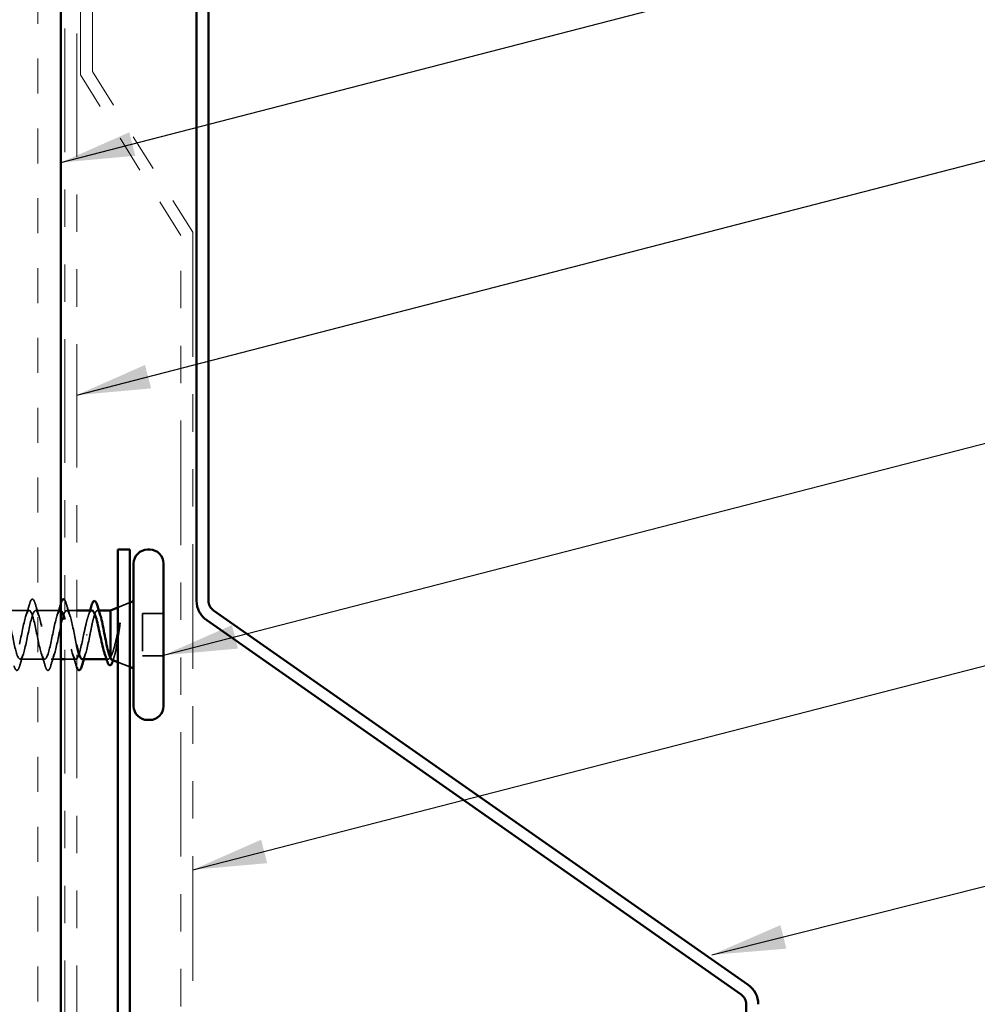
# Model space of a CAD drawing. Units: inches. Extents: x 0.6 to 33.4, y 0.6 to 21.4.
# Drawn here: x 7.4 to 10, y 9.1 to 11.8 of the extents above; entities that cross this region are included whole.
import ezdxf

# ---------------------------------------------------------------- set-up
doc = ezdxf.new("R2010")
doc.units = ezdxf.units.IN
doc.header["$LTSCALE"] = 2
doc.header["$MEASUREMENT"] = 0
doc.linetypes.add('DASHED', pattern=[0.2067, 0.1654, -0.0413])
doc.linetypes.add('DOUBLE_DASH_CHAIN', pattern=[1.2403, 0.6614, -0.0827, 0.1654, -0.0827, 0.1654, -0.0827])
for name, color, linetype, lineweight in [('Hatch (ANSI)', 7, 'Continuous', 18), ('Hidden (ANSI)', 7, 'DASHED', 35), ('Symbol (ANSI)', 7, 'Continuous', 25), ('Visible (ANSI)', 7, 'Continuous', 50)]:
    doc.layers.add(name, color=color, linetype=linetype, lineweight=lineweight)
doc.styles.add('Note Text (ANSI)', font='tahoma.ttf')
doc.dimstyles.new('Default (ANSI)$7', dxfattribs={"dimscale": 2, "dimtxt": 0.12, "dimasz": 0.098425, "dimexe": 0.125, "dimexo": 0.0625, "dimgap": 0.031496, "dimtad": 0, "dimtih": 1, "dimtoh": 1, "dimrnd": 1e-08, "dimzin": 4, "dimdsep": 46, "dimtxsty": 'Note Text (ANSI)', "dimcen": 0.09, "dimdle": 0.393701, "dimclrd": 256, "dimclre": 256, "dimclrt": 256, "dimadec": 0, "dimazin": 1, "dimtfac": 1, "dimtofl": 0, "dimtmove": 0, "dimatfit": 3, "dimfxl": 1, "dimtolj": 1, "dimtzin": 4, "dimlwd": -1, "dimlwe": -1, "dimarcsym": 0})

msp = doc.modelspace()

# ---------------------------------------------------------------- hatches: boundary and pattern name
at = {"layer": 'Hatch (ANSI)', "true_color": 0x804000}
h = msp.add_hatch(dxfattribs=at)
h.set_pattern_fill('INSUL', color=36, scale=0.746, angle=90, style=0)
h.paths.add_polyline_path([(7.52235, 7.2354), (7.02235, 7.2354), (7.02235, 18.37436), (7.52235, 18.37436)])

# ---------------------------------------------------------------- linework, layer by layer
at = {"layer": 'Hidden (ANSI)', "ltscale": 0.032759}
for p, q in [((7.67435, 10.19076), (7.70635, 10.20367)), ((7.67435, 10.04464), (7.70635, 10.03173))]:
    msp.add_line(p, q, dxfattribs=at)
at = {"layer": 'Hidden (ANSI)', "ltscale": 0.062755}
for p, q in [((7.4376, 10.1827), (7.3716, 10.1827)), ((7.5206, 10.1827), (7.4546, 10.1827)), ((7.4791, 10.0527), (7.4131, 10.0527))]:
    msp.add_line(p, q, dxfattribs=at)
at = {"layer": 'Hidden (ANSI)', "ltscale": 0.025375}
msp.add_line((7.56435, 10.1827), (7.5376, 10.1827), dxfattribs=at)
at = {"layer": 'Hidden (ANSI)', "ltscale": 0.003668}
msp.add_line((7.62337, 10.1827), (7.61942, 10.1827), dxfattribs=at)
at = {"layer": 'Hidden (ANSI)', "ltscale": 0.107515}
msp.add_line((7.74035, 10.1742), (7.74035, 10.0612), dxfattribs=at)
at = {"layer": 'Hidden (ANSI)', "ltscale": 0.053232}
for p, q in [((7.79635, 10.1742), (7.74035, 10.1742)), ((7.79635, 10.0612), (7.74035, 10.0612))]:
    msp.add_line(p, q, dxfattribs=at)
at = {"layer": 'Hidden (ANSI)', "ltscale": 0.002412}
msp.add_line((7.59232, 10.1177), (7.59038, 10.1177), dxfattribs=at)
at = {"layer": 'Hidden (ANSI)', "ltscale": 0.024899}
msp.add_line((7.52235, 10.0527), (7.4961, 10.0527), dxfattribs=at)
at = {"layer": 'Hidden (ANSI)', "ltscale": 0.028232}
msp.add_line((7.5621, 10.0527), (7.53235, 10.0527), dxfattribs=at)
at = {"layer": 'Hidden (ANSI)', "ltscale": 0.004506}
msp.add_line((7.64866, 10.0527), (7.64382, 10.0527), dxfattribs=at)
at = {"layer": 'Hidden (ANSI)', "ltscale": 0.090851}
for points in [[(7.43855, 10.20048), (7.44003, 10.20555), (7.44149, 10.20911), (7.44401, 10.21206), (7.44502, 10.21272), (7.44798, 10.21267), (7.44937, 10.21105), (7.45167, 10.20657), (7.45267, 10.20385), (7.45365, 10.20048)], [(7.41215, 10.03492), (7.41067, 10.02985), (7.40921, 10.02629), (7.40669, 10.02334), (7.40568, 10.02268), (7.40272, 10.02273), (7.40133, 10.02435), (7.39903, 10.02883), (7.39804, 10.03155), (7.39705, 10.03492)], [(7.49515, 10.03492), (7.49367, 10.02985), (7.49221, 10.02629), (7.48969, 10.02334), (7.48868, 10.02268), (7.48572, 10.02273), (7.48433, 10.02435), (7.48203, 10.02883), (7.48104, 10.03155), (7.48005, 10.03492)]]:
    msp.add_open_spline(points, degree=3, knots=[0, 0, 0, 0, 0.08068206, 0.08068206, 0.12137804, 0.12137804, 0.18811443, 0.18811443, 0.24184971, 0.24184971, 0.24184971, 0.24184971], dxfattribs=at)
at = {"layer": 'Hidden (ANSI)', "ltscale": 0.00537}
msp.add_open_spline([(7.52155, 10.20048), (7.52182, 10.2014), (7.52208, 10.20226), (7.52235, 10.20308)], degree=3, dxfattribs=at)
at = {"layer": 'Hidden (ANSI)', "ltscale": 0.028267}
msp.add_open_spline([(7.53235, 10.21069), (7.5328, 10.21009), (7.53323, 10.20938), (7.53467, 10.20657), (7.53567, 10.20385), (7.53665, 10.20048)], degree=3, knots=[0.166369299, 0.166369299, 0.166369299, 0.166369299, 0.188114428, 0.188114428, 0.241849708, 0.241849708, 0.241849708, 0.241849708], dxfattribs=at)
at = {"layer": 'Hidden (ANSI)', "ltscale": 1.134358}
msp.add_open_spline([(7.52235, 10.18188), (7.52076, 10.18301), (7.51917, 10.18278), (7.51758, 10.18101), (7.51214, 10.17494), (7.5067, 10.15124), (7.50126, 10.12463), (7.49582, 10.09802), (7.49038, 10.07041), (7.48494, 10.05896), (7.47951, 10.0475), (7.47407, 10.05302), (7.46863, 10.07209), (7.46319, 10.09115), (7.45775, 10.12239), (7.45231, 10.14641), (7.44687, 10.17042), (7.44143, 10.18547), (7.43599, 10.18222), (7.43055, 10.17896), (7.42511, 10.15763), (7.41967, 10.13148), (7.41423, 10.10532), (7.40879, 10.07623), (7.40336, 10.06226), (7.39792, 10.04829), (7.39248, 10.05045), (7.38704, 10.06741), (7.3816, 10.08437), (7.37616, 10.11489), (7.37072, 10.14003), (7.36528, 10.16516), (7.35984, 10.1831), (7.3544, 10.18269), (7.34896, 10.18229), (7.34352, 10.16357), (7.33808, 10.13817), (7.33264, 10.11277), (7.32721, 10.08251), (7.32177, 10.06619), (7.31633, 10.04987), (7.31089, 10.04865), (7.30545, 10.06331), (7.30001, 10.07796), (7.29457, 10.10742), (7.28913, 10.13339), (7.28369, 10.15937), (7.27825, 10.17998), (7.27281, 10.18243), (7.26737, 10.18488), (7.26193, 10.16899), (7.25649, 10.14463), (7.25106, 10.12027), (7.24562, 10.0892), (7.24018, 10.07071), (7.23474, 10.05222), (7.2293, 10.04764), (7.22386, 10.05982), (7.21842, 10.07201), (7.21298, 10.10007), (7.20754, 10.12658), (7.2021, 10.15309), (7.19666, 10.17615), (7.19122, 10.18142), (7.18578, 10.1867), (7.18034, 10.17382), (7.17491, 10.15078), (7.16947, 10.12775), (7.16403, 10.09621), (7.15859, 10.07576), (7.15315, 10.05531), (7.14771, 10.04743), (7.14227, 10.057), (7.13683, 10.06657), (7.13139, 10.09291), (7.12595, 10.11967), (7.12051, 10.14642), (7.11507, 10.17165), (7.10963, 10.17969), (7.10419, 10.18774), (7.09876, 10.17801), (7.09332, 10.15656), (7.08788, 10.1351), (7.08244, 10.10347), (7.077, 10.0813), (7.07156, 10.05912), (7.06612, 10.04801), (7.06068, 10.05487), (7.05524, 10.06172), (7.0498, 10.08604), (7.04436, 10.11273), (7.03892, 10.13941), (7.03348, 10.16654), (7.02805, 10.17726), (7.02261, 10.18798), (7.01717, 10.18152), (7.01173, 10.16189), (7.00629, 10.14227), (7.00085, 10.11089), (6.99541, 10.08724), (6.98997, 10.0636), (6.98453, 10.04939), (6.97909, 10.05345), (6.97365, 10.05751), (6.96821, 10.07953), (6.96277, 10.10585), (6.96197, 10.10975), (6.96116, 10.11373), (6.96035, 10.1177)], degree=3, knots=[4.5799122, 4.5799122, 4.5799122, 4.5799122, 4.9411078, 4.9411078, 4.9411078, 6.1763847, 6.1763847, 6.1763847, 7.4116617, 7.4116617, 7.4116617, 8.6469386, 8.6469386, 8.6469386, 9.8822156, 9.8822156, 9.8822156, 11.1174925, 11.1174925, 11.1174925, 12.3527695, 12.3527695, 12.3527695, 13.5880464, 13.5880464, 13.5880464, 14.8233233, 14.8233233, 14.8233233, 16.0586003, 16.0586003, 16.0586003, 17.2938772, 17.2938772, 17.2938772, 18.5291542, 18.5291542, 18.5291542, 19.7644311, 19.7644311, 19.7644311, 20.9997081, 20.9997081, 20.9997081, 22.234985, 22.234985, 22.234985, 23.470262, 23.470262, 23.470262, 24.7055389, 24.7055389, 24.7055389, 25.9408158, 25.9408158, 25.9408158, 27.1760928, 27.1760928, 27.1760928, 28.4113697, 28.4113697, 28.4113697, 29.6466467, 29.6466467, 29.6466467, 30.8819236, 30.8819236, 30.8819236, 32.1172006, 32.1172006, 32.1172006, 33.3524775, 33.3524775, 33.3524775, 34.5877545, 34.5877545, 34.5877545, 35.8230314, 35.8230314, 35.8230314, 37.0583084, 37.0583084, 37.0583084, 38.2935853, 38.2935853, 38.2935853, 39.5288622, 39.5288622, 39.5288622, 40.7641392, 40.7641392, 40.7641392, 41.9994161, 41.9994161, 41.9994161, 43.2346931, 43.2346931, 43.2346931, 44.46997, 44.46997, 44.46997, 45.705247, 45.705247, 45.705247, 46.9405239, 46.9405239, 46.9405239, 47.1238898, 47.1238898, 47.1238898, 47.1238898], dxfattribs=at)
at = {"layer": 'Hidden (ANSI)', "ltscale": 1.01555}
msp.add_open_spline([(6.97735, 10.1177), (6.98279, 10.09094), (6.98823, 10.06514), (6.99367, 10.05632), (6.99911, 10.04751), (7.00455, 10.05632), (7.00999, 10.07728), (7.01543, 10.09824), (7.02087, 10.12984), (7.0263, 10.15246), (7.03174, 10.17508), (7.03718, 10.18708), (7.04262, 10.18101), (7.04806, 10.17494), (7.0535, 10.15124), (7.05894, 10.12463), (7.06438, 10.09802), (7.06982, 10.07041), (7.07526, 10.05896), (7.0807, 10.0475), (7.08614, 10.05302), (7.09158, 10.07209), (7.09702, 10.09115), (7.10245, 10.12239), (7.10789, 10.14641), (7.11333, 10.17042), (7.11877, 10.18547), (7.12421, 10.18222), (7.12965, 10.17896), (7.13509, 10.15763), (7.14053, 10.13148), (7.14597, 10.10532), (7.15141, 10.07623), (7.15685, 10.06226), (7.16229, 10.04829), (7.16773, 10.05045), (7.17317, 10.06741), (7.1786, 10.08437), (7.18404, 10.11489), (7.18948, 10.14003), (7.19492, 10.16516), (7.20036, 10.1831), (7.2058, 10.18269), (7.21124, 10.18229), (7.21668, 10.16357), (7.22212, 10.13817), (7.22756, 10.11277), (7.233, 10.08251), (7.23844, 10.06619), (7.24388, 10.04987), (7.24932, 10.04865), (7.25475, 10.06331), (7.26019, 10.07796), (7.26563, 10.10742), (7.27107, 10.13339), (7.27651, 10.15937), (7.28195, 10.17998), (7.28739, 10.18243), (7.29283, 10.18488), (7.29827, 10.16899), (7.30371, 10.14463), (7.30915, 10.12027), (7.31459, 10.0892), (7.32003, 10.07071), (7.32547, 10.05222), (7.3309, 10.04764), (7.33634, 10.05982), (7.34178, 10.07201), (7.34722, 10.10007), (7.35266, 10.12658), (7.3581, 10.15309), (7.36354, 10.17615), (7.36898, 10.18142), (7.37442, 10.1867), (7.37986, 10.17382), (7.3853, 10.15078), (7.39074, 10.12775), (7.39618, 10.09621), (7.40162, 10.07576), (7.40705, 10.05531), (7.41249, 10.04743), (7.41793, 10.057), (7.42337, 10.06657), (7.42881, 10.09291), (7.43425, 10.11967), (7.43969, 10.14642), (7.44513, 10.17165), (7.45057, 10.17969), (7.45601, 10.18774), (7.46145, 10.17801), (7.46689, 10.15656), (7.47233, 10.1351), (7.47777, 10.10347), (7.4832, 10.0813), (7.48864, 10.05912), (7.49408, 10.04801), (7.49952, 10.05487), (7.50496, 10.06172), (7.5104, 10.08604), (7.51584, 10.11273), (7.52128, 10.13941), (7.52672, 10.16654), (7.53216, 10.17726), (7.5376, 10.18798), (7.54304, 10.18152), (7.54848, 10.16189), (7.55377, 10.1428), (7.55906, 10.11258), (7.56435, 10.08918)], degree=3, knots=[-47.1238898, -47.1238898, -47.1238898, -47.1238898, -45.8886129, -45.8886129, -45.8886129, -44.6533359, -44.6533359, -44.6533359, -43.418059, -43.418059, -43.418059, -42.182782, -42.182782, -42.182782, -40.9475051, -40.9475051, -40.9475051, -39.7122281, -39.7122281, -39.7122281, -38.4769512, -38.4769512, -38.4769512, -37.2416742, -37.2416742, -37.2416742, -36.0063973, -36.0063973, -36.0063973, -34.7711204, -34.7711204, -34.7711204, -33.5358434, -33.5358434, -33.5358434, -32.3005665, -32.3005665, -32.3005665, -31.0652895, -31.0652895, -31.0652895, -29.8300126, -29.8300126, -29.8300126, -28.5947356, -28.5947356, -28.5947356, -27.3594587, -27.3594587, -27.3594587, -26.1241817, -26.1241817, -26.1241817, -24.8889048, -24.8889048, -24.8889048, -23.6536278, -23.6536278, -23.6536278, -22.4183509, -22.4183509, -22.4183509, -21.183074, -21.183074, -21.183074, -19.947797, -19.947797, -19.947797, -18.7125201, -18.7125201, -18.7125201, -17.4772431, -17.4772431, -17.4772431, -16.2419662, -16.2419662, -16.2419662, -15.0066892, -15.0066892, -15.0066892, -13.7714123, -13.7714123, -13.7714123, -12.5361353, -12.5361353, -12.5361353, -11.3008584, -11.3008584, -11.3008584, -10.0655815, -10.0655815, -10.0655815, -8.8303045, -8.8303045, -8.8303045, -7.5950276, -7.5950276, -7.5950276, -6.3597506, -6.3597506, -6.3597506, -5.1244737, -5.1244737, -5.1244737, -3.8891967, -3.8891967, -3.8891967, -2.6873865, -2.6873865, -2.6873865, -2.6873865], dxfattribs=at)
at = {"layer": 'Hidden (ANSI)', "ltscale": 0.031888}
for points in [[(7.42878, 10.16872), (7.43219, 10.17913), (7.43541, 10.18979), (7.43855, 10.20048)], [(7.45365, 10.20048), (7.45679, 10.18979), (7.46001, 10.17913), (7.46343, 10.16872)], [(7.51178, 10.16872), (7.51519, 10.17913), (7.51841, 10.18979), (7.52155, 10.20048)], [(7.53665, 10.20048), (7.53979, 10.18979), (7.54301, 10.17913), (7.54643, 10.16872)], [(7.42193, 10.06668), (7.41851, 10.05627), (7.41529, 10.04561), (7.41215, 10.03492)], [(7.48005, 10.03492), (7.47691, 10.04561), (7.47369, 10.05627), (7.47028, 10.06668)], [(7.50493, 10.06668), (7.50151, 10.05627), (7.49829, 10.04561), (7.49515, 10.03492)], [(7.56305, 10.03492), (7.55991, 10.04561), (7.55669, 10.05627), (7.55328, 10.06668)]]:
    msp.add_open_spline(points, degree=3, dxfattribs=at)
at = {"layer": 'Hidden (ANSI)', "ltscale": 0.099355}
msp.add_open_spline([(7.60479, 10.1827), (7.60462, 10.1827), (7.60446, 10.18269), (7.60243, 10.18236), (7.60059, 10.18032), (7.59687, 10.17305), (7.59503, 10.16788), (7.59145, 10.15555), (7.58974, 10.14866), (7.58629, 10.13369), (7.58458, 10.12573), (7.58285, 10.1177)], degree=3, knots=[0.60138691, 0.60138691, 0.60138691, 0.60138691, 0.60733556, 0.60733556, 0.67481729, 0.67481729, 0.74229902, 0.74229902, 0.8048716, 0.8048716, 0.86744418, 0.86744418, 0.86744418, 0.86744418], dxfattribs=at)
at = {"layer": 'Hidden (ANSI)', "ltscale": 0.015282}
msp.add_open_spline([(7.59508, 10.16761), (7.59674, 10.17258), (7.59837, 10.17762), (7.59995, 10.1827)], degree=3, dxfattribs=at)
at = {"layer": 'Hidden (ANSI)', "ltscale": 0.13923}
msp.add_open_spline([(7.59985, 10.1177), (7.6015, 10.12632), (7.60314, 10.13485), (7.60644, 10.15075), (7.60808, 10.15796), (7.61138, 10.17006), (7.61302, 10.17483), (7.61632, 10.18124), (7.61795, 10.18282), (7.62126, 10.18256), (7.62289, 10.18072), (7.6255, 10.17528), (7.62644, 10.17279), (7.62739, 10.16985)], degree=3, knots=[0, 0, 0, 0, 0.06687142, 0.06687142, 0.13374283, 0.13374283, 0.20061425, 0.20061425, 0.26748567, 0.26748567, 0.33435708, 0.33435708, 0.37282678, 0.37282678, 0.37282678, 0.37282678], dxfattribs=at)
at = {"layer": 'Hidden (ANSI)', "ltscale": 0.240683}
msp.add_open_spline([(7.58285, 10.1177), (7.57741, 10.09094), (7.57197, 10.06514), (7.56653, 10.05632), (7.56109, 10.04751), (7.55566, 10.05632), (7.55022, 10.07728), (7.54478, 10.09824), (7.53934, 10.12984), (7.5339, 10.15246), (7.53338, 10.1546), (7.53287, 10.15665), (7.53235, 10.1586)], degree=3, knots=[0, 0, 0, 0, 1.2352769, 1.2352769, 1.2352769, 2.4705539, 2.4705539, 2.4705539, 3.7058308, 3.7058308, 3.7058308, 3.8229019, 3.8229019, 3.8229019, 3.8229019], dxfattribs=at)
at = {"layer": 'Hidden (ANSI)', "ltscale": 0.105794}
msp.add_open_spline([(7.67846, 10.14573), (7.67644, 10.13642), (7.6744, 10.12664), (7.67028, 10.10756), (7.66824, 10.09846), (7.66421, 10.0825), (7.66226, 10.07568), (7.65831, 10.06472), (7.65636, 10.06061), (7.65435, 10.05803)], degree=3, knots=[0, 0, 0, 0, 0.07588897, 0.07588897, 0.1494652, 0.1494652, 0.21768686, 0.21768686, 0.28372234, 0.28372234, 0.28372234, 0.28372234], dxfattribs=at)
at = {"layer": 'Hidden (ANSI)', "ltscale": 0.127147}
msp.add_open_spline([(7.65815, 10.05117), (7.65837, 10.05108), (7.65858, 10.05103), (7.66029, 10.05091), (7.66176, 10.0526), (7.66473, 10.05935), (7.66619, 10.06443), (7.66916, 10.07743), (7.67062, 10.08528), (7.67328, 10.10096), (7.67445, 10.10841), (7.67681, 10.12376), (7.67798, 10.13157), (7.67915, 10.13914)], degree=3, knots=[0.05742885, 0.05742885, 0.05742885, 0.05742885, 0.06713685, 0.06713685, 0.13596331, 0.13596331, 0.20647998, 0.20647998, 0.27868739, 0.27868739, 0.33737749, 0.33737749, 0.39716778, 0.39716778, 0.39716778, 0.39716778], dxfattribs=at)
at = {"layer": 'Hidden (ANSI)', "ltscale": 0.014703}
msp.add_open_spline([(7.67915, 10.13914), (7.67946, 10.14115), (7.67972, 10.1432), (7.68004, 10.1469), (7.68009, 10.14825), (7.67999, 10.14915), (7.67996, 10.14935), (7.67989, 10.1495), (7.67987, 10.14953), (7.67984, 10.14957), (7.67983, 10.14958), (7.6798, 10.14959), (7.67979, 10.14959), (7.67976, 10.14959), (7.67975, 10.14959), (7.67972, 10.14958), (7.67971, 10.14957), (7.67967, 10.14954), (7.67964, 10.14951), (7.67957, 10.14942), (7.67952, 10.14933), (7.6793, 10.1489), (7.67913, 10.14837), (7.67881, 10.14726), (7.67862, 10.14647), (7.67846, 10.14573)], degree=3, knots=[0, 0, 0, 0, 0.015878436, 0.015878436, 0.030496322, 0.030496322, 0.033768739, 0.033768739, 0.034516096, 0.034516096, 0.034934038, 0.034934038, 0.035218632, 0.035218632, 0.035484827, 0.035484827, 0.035833283, 0.035833283, 0.03649102, 0.03649102, 0.038229075, 0.038229075, 0.045138635, 0.045138635, 0.057165667, 0.057165667, 0.057165667, 0.057165667], dxfattribs=at)
at = {"layer": 'Hidden (ANSI)', "ltscale": 0.098869}
msp.add_open_spline([(7.5791, 10.05277), (7.57977, 10.05273), (7.58044, 10.05295), (7.58111, 10.05345), (7.58655, 10.05751), (7.59199, 10.07953), (7.59743, 10.10585), (7.59824, 10.10975), (7.59904, 10.11373), (7.59985, 10.1177)], degree=3, knots=[-1.5707963, -1.5707963, -1.5707963, -1.5707963, -1.4186428, -1.4186428, -1.4186428, -0.1833659, -0.1833659, -0.1833659, 0, 0, 0, 0], dxfattribs=at)
at = {"layer": 'Hidden (ANSI)', "ltscale": 0.014082}
msp.add_open_spline([(7.58793, 10.06668), (7.58641, 10.06206), (7.58494, 10.0574), (7.58349, 10.0527)], degree=3, dxfattribs=at)
at = {"layer": 'Hidden (ANSI)', "ltscale": 0.069752}
msp.add_open_spline([(7.65435, 10.05803), (7.65249, 10.0546), (7.65065, 10.05279), (7.64693, 10.05262), (7.64509, 10.05427), (7.6418, 10.06008), (7.64037, 10.06353), (7.63895, 10.06779)], degree=3, knots=[0, 0, 0, 0, 0.06748173, 0.06748173, 0.13496346, 0.13496346, 0.18693696, 0.18693696, 0.18693696, 0.18693696], dxfattribs=at)
at = {"layer": 'Hidden (ANSI)', "ltscale": 0.001181}
msp.add_open_spline([(7.66184, 10.0505), (7.66177, 10.05026), (7.66169, 10.05001), (7.66162, 10.04977)], degree=3, dxfattribs=at)
at = {"layer": 'Hidden (ANSI)', "ltscale": 0.010335}
msp.add_open_spline([(7.66503, 10.06087), (7.66395, 10.05743), (7.66289, 10.05397), (7.66184, 10.0505)], degree=3, dxfattribs=at)
at = {"layer": 'Hidden (ANSI)', "ltscale": 0.008724}
msp.add_open_spline([(7.56435, 10.03088), (7.56391, 10.03209), (7.56348, 10.03344), (7.56305, 10.03492)], degree=3, dxfattribs=at)
at = {"layer": 'Visible (ANSI)', "color": 36, "true_color": 0x804000}
msp.add_line((7.52235, 18.37436), (7.52235, 7.2354), dxfattribs=at)
at = {"layer": 'Visible (ANSI)', "color": 30, "linetype": 'DOUBLE_DASH_CHAIN', "lineweight": 18, "ltscale": 0.249244, "true_color": 0xff8000}
for p, q in [((7.53235, 18.37436), (7.53235, 7.2454)), ((7.56435, 7.2454), (7.56435, 18.37436))]:
    msp.add_line(p, q, dxfattribs=at)
at = {"layer": 'Visible (ANSI)', "color": 30, "linetype": 'DOUBLE_DASH_CHAIN', "lineweight": 18, "ltscale": 0.241877, "true_color": 0xff8000}
msp.add_line((7.57435, 11.61311), (7.57435, 17.61311), dxfattribs=at)
at = {"layer": 'Visible (ANSI)', "color": 30, "linetype": 'DOUBLE_DASH_CHAIN', "lineweight": 18, "ltscale": 0.241507, "true_color": 0xff8000}
msp.add_line((7.60635, 17.61311), (7.60635, 11.62229), dxfattribs=at)
at = {"layer": 'Visible (ANSI)', "color": 5, "true_color": 0x0000ff}
for p, q in [((7.88435, 12.86968), (7.88435, 10.2088)), ((7.91635, 10.2088), (7.91635, 12.86968)), ((9.35706, 9.18335), (7.93, 10.18259)), ((7.91164, 10.15638), (9.33871, 9.15714)), ((9.35235, 9.13093), (9.35235, 7.94756))]:
    msp.add_line(p, q, dxfattribs=at)
at = {"layer": 'Visible (ANSI)', "color": 30, "linetype": 'DOUBLE_DASH_CHAIN', "lineweight": 18, "ltscale": 0.080167, "true_color": 0xff8000}
for p, q in [((7.60635, 11.62229), (7.87435, 11.1934)), ((7.84235, 11.18422), (7.57435, 11.61311))]:
    msp.add_line(p, q, dxfattribs=at)
at = {"layer": 'Visible (ANSI)', "color": 30, "linetype": 'DOUBLE_DASH_CHAIN', "lineweight": 18, "ltscale": 0.25103, "true_color": 0xff8000}
msp.add_line((7.84235, 8.6934), (7.84235, 11.18422), dxfattribs=at)
at = {"layer": 'Visible (ANSI)', "color": 30, "linetype": 'DOUBLE_DASH_CHAIN', "lineweight": 18, "ltscale": 0.251955, "true_color": 0xff8000}
msp.add_line((7.87435, 11.1934), (7.87435, 8.6934), dxfattribs=at)
at = {"layer": 'Visible (ANSI)', "color": 1, "true_color": 0xff0000}
for p, q in [((7.67435, 10.3452), (7.70635, 10.3452)), ((7.67435, 10.3452), (7.67435, 7.39155)), ((7.70635, 7.39155), (7.70635, 10.3452))]:
    msp.add_line(p, q, dxfattribs=at)
at = {"layer": 'Visible (ANSI)'}
for p, q in [((7.75935, 10.3452), (7.75335, 10.3452)), ((7.71635, 10.3082), (7.71635, 9.9272)), ((7.79635, 10.3082), (7.79635, 9.9272)), ((7.70635, 10.20367), (7.71635, 10.2077)), ((7.60479, 10.1827), (7.56435, 10.1827)), ((7.65435, 10.1827), (7.62337, 10.1827)), ((7.65435, 10.1827), (7.67435, 10.19076)), ((7.65435, 10.1827), (7.65435, 10.05635)), ((7.53235, 10.0527), (7.52235, 10.0527)), ((7.64382, 10.0527), (7.5791, 10.0527)), ((7.65815, 10.05117), (7.67435, 10.04464)), ((7.70635, 10.03173), (7.71635, 10.0277)), ((7.75935, 9.8902), (7.75335, 9.8902))]:
    msp.add_line(p, q, dxfattribs=at)
for centre, start, end in [((7.75335, 10.3082), 90, 180), ((7.75935, 10.3082), 0, 90), ((7.75335, 9.9272), 180, 270), ((7.75935, 9.9272), 270, 0)]:
    msp.add_arc(centre, 0.037, start, end, dxfattribs=at)
at = {"layer": 'Visible (ANSI)', "color": 5, "true_color": 0x0000ff}
for centre, radius, start, end in [((7.94835, 10.2088), 0.064, 180, 235), ((7.94835, 10.2088), 0.032, 180, 235), ((9.32035, 9.13093), 0.064, 0, 55), ((9.32035, 9.13093), 0.032, 0, 55)]:
    msp.add_arc(centre, radius, start, end, dxfattribs=at)
at = {"layer": 'Visible (ANSI)'}
for points, knots in [([(7.52235, 10.20308), (7.52357, 10.20678), (7.52479, 10.20946), (7.52701, 10.21206), (7.52802, 10.21272), (7.53038, 10.21268), (7.53142, 10.21194), (7.53235, 10.21069)], [0.01456297, 0.01456297, 0.01456297, 0.01456297, 0.08068206, 0.08068206, 0.12137804, 0.12137804, 0.1663693, 0.1663693, 0.1663693, 0.1663693]), ([(7.60405, 10.19611), (7.60553, 10.20107), (7.607, 10.20459), (7.60955, 10.2075), (7.61056, 10.20815), (7.61349, 10.20815), (7.61492, 10.20659), (7.6174, 10.20201), (7.61855, 10.19892), (7.6197, 10.19501)], [0, 0, 0, 0, 0.07823642, 0.07823642, 0.11746311, 0.11746311, 0.18161919, 0.18161919, 0.24008214, 0.24008214, 0.24008214, 0.24008214]), ([(7.63895, 10.06779), (7.63852, 10.06906), (7.63809, 10.0704), (7.63581, 10.07794), (7.63396, 10.08523), (7.63024, 10.10128), (7.6284, 10.10987), (7.62468, 10.12719), (7.62284, 10.13574), (7.61912, 10.15161), (7.61728, 10.15878), (7.61356, 10.17073), (7.61172, 10.17539), (7.60816, 10.18127), (7.60648, 10.1827), (7.60479, 10.1827)], [0.18693696, 0.18693696, 0.18693696, 0.18693696, 0.20244519, 0.20244519, 0.26992692, 0.26992692, 0.33740864, 0.33740864, 0.40489037, 0.40489037, 0.4723721, 0.4723721, 0.53985383, 0.53985383, 0.60138691, 0.60138691, 0.60138691, 0.60138691]), ([(7.62739, 10.16985), (7.62808, 10.16767), (7.62878, 10.16525), (7.63114, 10.15637), (7.63277, 10.14901), (7.63607, 10.13292), (7.63771, 10.12434), (7.64101, 10.10711), (7.64265, 10.09863), (7.64595, 10.08294), (7.64759, 10.07588), (7.65009, 10.067), (7.65094, 10.06432), (7.65265, 10.05972), (7.6535, 10.05783), (7.65435, 10.05635)], [0.37282678, 0.37282678, 0.37282678, 0.37282678, 0.4012285, 0.4012285, 0.46809992, 0.46809992, 0.53497133, 0.53497133, 0.60184275, 0.60184275, 0.66871417, 0.66871417, 0.70324308, 0.70324308, 0.737772, 0.737772, 0.737772, 0.737772]), ([(7.56435, 10.08918), (7.5645, 10.08853), (7.56465, 10.08788), (7.56479, 10.08724), (7.56956, 10.06651), (7.57433, 10.05304), (7.5791, 10.05277)], [-2.6873865, -2.6873865, -2.6873865, -2.6873865, -2.6539198, -2.6539198, -2.6539198, -1.5707963, -1.5707963, -1.5707963, -1.5707963]), ([(7.66162, 10.04977), (7.66021, 10.04523), (7.6588, 10.04175), (7.65575, 10.0371), (7.65365, 10.03587), (7.65008, 10.03753), (7.64882, 10.03935), (7.64667, 10.04394), (7.64579, 10.04632), (7.64493, 10.04913)], [0.00341566, 0.00341566, 0.00341566, 0.00341566, 0.06778169, 0.06778169, 0.13659621, 0.13659621, 0.19471937, 0.19471937, 0.23594903, 0.23594903, 0.23594903, 0.23594903]), ([(7.57815, 10.03492), (7.57667, 10.02985), (7.57521, 10.02629), (7.57269, 10.02334), (7.57168, 10.02268), (7.56872, 10.02273), (7.56733, 10.02435), (7.56548, 10.02796), (7.56491, 10.02931), (7.56435, 10.03088)], [0, 0, 0, 0, 0.08068206, 0.08068206, 0.12137804, 0.12137804, 0.18811443, 0.18811443, 0.2183537, 0.2183537, 0.2183537, 0.2183537])]:
    msp.add_open_spline(points, degree=3, knots=knots, dxfattribs=at)
for points in [[(7.53235, 10.1586), (7.52902, 10.17118), (7.52568, 10.17952), (7.52235, 10.18188)], [(7.59995, 10.1827), (7.60134, 10.18715), (7.6027, 10.19162), (7.60405, 10.19611)], [(7.6197, 10.19501), (7.62218, 10.18656), (7.62473, 10.17813), (7.62739, 10.16985)], [(7.58349, 10.0527), (7.58167, 10.04681), (7.5799, 10.04087), (7.57815, 10.03492)], [(7.64493, 10.04913), (7.64299, 10.05541), (7.641, 10.06165), (7.63895, 10.06779)], [(7.65435, 10.05635), (7.65564, 10.05342), (7.6569, 10.05167), (7.65815, 10.05117)]]:
    msp.add_open_spline(points, degree=3, dxfattribs=at)

# ---------------------------------------------------------------- leaders
at = {"layer": 'Symbol (ANSI)', "annotation_type": 0, "has_hookline": 1, "hookline_direction": 0}
for points, text_width in [([(7.52235, 11.37903), (11.41886, 12.38723)], 2.6624), ([(7.56435, 10.75778), (11.38332, 11.7452)], 1.56572), ([(7.79635, 10.06303), (11.40254, 10.99344)], 4.05985), ([(7.87435, 9.49006), (11.37033, 10.39094)], 1.56169), ([(9.26058, 9.26298), (11.40048, 9.8005)], 3.72121)]:
    msp.add_leader(points, dimstyle='Default (ANSI)$7', override={"dimtad": 0}, dxfattribs=dict(at, text_width=text_width))

doc.saveas('drawing.dxf')
